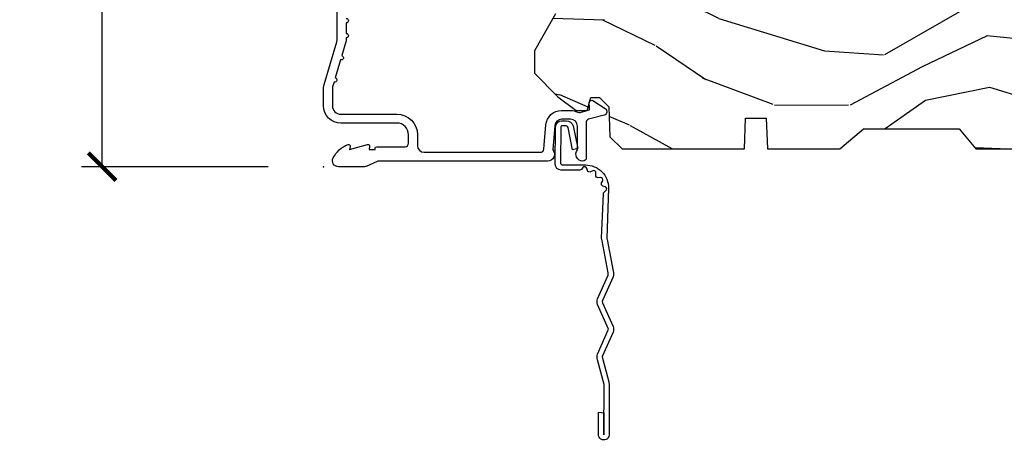
# Model space of a CAD drawing. Units: inches. Extents: x 0.6 to 74.1, y 0.6 to 36.2.
# Drawn here: x 42.6 to 47.1, y 20.3 to 22.2 of the extents above; entities that cross this region are included whole.
import ezdxf

# ---------------------------------------------------------------- set-up
doc = ezdxf.new("R2010")
doc.units = ezdxf.units.IN
doc.header["$MEASUREMENT"] = 0
doc.layers.get('Defpoints').update_dxf_attribs({"color": 253})
for name, color, linetype in [('ZP-ANNO-DIMS-DWNLD', 2, 'Continuous'), ('ZP-SECT-ACCS', 165, 'Continuous'), ('ZP-SECT-ALUM', 63, 'Continuous'), ('ZP-SECT-WDHA', 11, 'Continuous'), ('ZP-SECT-WOOD', 104, 'Continuous')]:
    doc.layers.add(name, color=color, linetype=linetype)
doc.layers.add('ZP-ANNO-NPLT', color=7, linetype='Continuous', plot=False)
doc.styles.get("Standard").update_dxf_attribs({"font": 'arial.ttf'})
doc.dimstyles.new('Frame Make Height and Width', dxfattribs={"dimtxt": 0.25, "dimasz": 0.125, "dimexe": 0.09375, "dimexo": 0.25, "dimgap": 0.0875, "dimtad": 0, "dimdec": 4, "dimzin": 10, "dimdsep": 46, "dimlunit": 5, "dimtxsty": 'Standard', "dimblk1": 'ARCHTICK', "dimblk2": 'ARCHTICK', "dimsah": 1, "dimcen": 0.09, "dimclrd": 256, "dimclre": 256, "dimclrt": 255, "dimadec": 3, "dimazin": 2, "dimtfac": 0.75, "dimtdec": 4, "dimtofl": 0, "dimtmove": 2, "dimatfit": 3, "dimfxl": 1, "dimfrac": 2, "dimtolj": 1, "dimtzin": 0, "dimlwd": -1, "dimlwe": -1, "dimarcsym": 0})

# ---------------------------------------------------------------- blocks, each defined once
blk = doc.blocks.new('CS AS C CM MC Ogee (11-16 in IG) F S')
at = {"layer": 'ZP-SECT-WDHA'}
h = blk.add_hatch(dxfattribs=at)
h.set_pattern_fill('WOOD3', color=256, scale=2, angle=163, pattern_type=2)
h.set_pattern_definition([(158.2364, (1.347731227355666, 0.7922318881001083), (20.45396798290167, -8.344771374467806), [0.240832, -23.842358]), (174.3099, (1.124065520019002, 0.8815271923528263), (-8.235181511295936, 0.4263690944681484), [0.305942, -9.892097999999999]), (208, (0.8196317909467155, 0.911860418411865), (-0.5847435903937085, -1.91261010378108), [0.226274, -2.602152]), (209.8476, (0.6198435572370045, 0.8056311302134169), (-35.54768828883149, -20.50272857977593), [0.438634, -43.42479]), (175.9946, (0.23939318493683, 0.5873251197220668), (18.38297247813529, -1.437476743240211), [0.266834, -26.416494]), (163, (-0.0267883538969329, 0.605963477592196), (-2.497352921371544, -1.327866102480598), [0.5, -1.5]), (153.5377, (-0.5049407318784631, 0.7521493299535642), (8.978306718050995, -4.83632345258755), [0.24331, -11.922214]), (157.2894, (1.189850506805385, 0.2758273198800696), (16.62874032651941, -7.175302374271584), [0.200998, -19.898754]), (163, (1.004436989707244, 0.3534277559438772), (-2.497352921371544, -1.327866102480598), [0.3, -1.7]), (191.3008, (0.7175455629183318, 0.4411392673606986), (-24.54716094300747, -5.043499394239721), [0.295296, -29.23435]), (215.125, (0.4279742877067747, 0.3832732447537852), (10.57415813511433, 7.224071108844612), [0.45607, -22.347438]), (202.2894, (0.05495514233692234, 0.1208676099294586), (-14.3993751268171, -6.054586024953077), [0.284254, -28.141088]), (169.3402, (-0.2080588108250367, 0.01305452889511383), (-15.88561928555968, 2.765334394382427), [0.362216, -17.748554]), (151.1113000000001, (-0.5640233911606458, 0.08005615235677777), (25.02229161617255, -13.92425483963839), [0.38833, -38.444646]), (156.2902000000001, (1.00858004987731, -0.3170816288170126), (-16.62874768410003, 7.175289077572956), [0.3423439999999998, -33.89213999999998]), (166.3665, (0.6951313010387707, -0.1794230589727608), (-31.18650071420278, 7.443263674111074), [0.340588, -33.718186]), (196.6901, (0.3641402499168862, -0.09914277448629072), (4.409962367830815, 0.7431255040166733), [0.360556, -6.850548]), (210.4896, (0.01877448218343147, -0.2026922142620773), (-25.55825994297176, -15.19129255384614), [0.325576, -32.232064]), (177.9314, (-0.2617817732619017, -0.3678835806542038), (-22.79293410148565, 0.6943551067665474), [0.310484, -30.737866]), (163, (-0.5720629364286083, -0.3566764497144259), (-2.497352921371544, -1.327866102480598), [0.24, -1.76]), (150.0054, (-0.8015760778597496, -0.2865072405809688), (-16.04400167334359, 9.087905524651102), [0.266834, -26.416494]), (163, (0.8542286582643328, 1.298645962055637), (-2.497352921371544, -1.327866102480598), [0, -2]), (26.15240000000003, (0.4987518151778545, 1.093618612589093), (-36.87554735843706, -18.00538888531859), [0.4386339999999998, -43.42478999999997]), (9.565100000000033, (0.3077374390573766, -0.6256584180593432), (2.497352076502218, 1.327869099233075), [0.178886, -4.29325]), (351.1301, (0.484135936389265, -0.5959335103379377), (12.0603996767767, -1.595852046107204), [0.282842, -13.859292]), (319.8014, (0.763596136247827, -0.6395453974217826), (8.393559450670804, -6.748938448303024), [0.152316, -15.07923]), (189.5651, (0.4987518151778545, 1.093618612589093), (-2.497352076502219, -1.327869099233075), [0.2236059999999999, -4.248529999999997]), (169.7098, (0.2782536935129656, 1.056462477937337), (17.79822734718652, -3.350093459302554), [0.342344, -33.89214]), (152.8753, (-0.0585847917033675, 1.117616667304546), (-30.7601241373409, 15.67848221527704), [0.568858, -56.31699200000001]), (152.6952, (1.412053002394686, 1.002618934411976), (-10.89091849633435, 5.421060729349781), [0.2236059999999999, -22.13707199999999]), (178.5241, (1.213360824271717, 1.1051928996895), (22.79293551970828, -0.6943538178398185), [0.37363, -36.989452]), (205.8789, (0.8398539416527626, 1.114816237793382), (31.88084594068392, 15.34964888471388), [0.3821, -37.827846]), (197.6952, (0.4960719667551814, 0.9480410785653586), (-23.21929303946757, -7.540852312839229), [0.316228, -31.306548]), (172.4623, (0.1948058233546988, 0.8519228657199234), (-10.14779136076372, 1.011111546693648), [0.364966, -11.80056]), (156.4181, (-0.1670061910753589, 0.8997983940623264), (31.344885410924, -13.76583238823937), [0.52345, -51.82156]), (154.8699, (1.265867150033301, 0.5244665564304585), (10.89091361125098, -5.421068605812716), [0.282842, -13.859292]), (174.3099, (1.009796686552562, 0.644582823991346), (-8.235181511295936, 0.4263690944681484), [0.305942, -9.892097999999999]), (205.5104, (0.705362957480304, 0.6749160500503848), (26.88614988798455, 12.69389479119331), [0.3255759999999998, -32.23206399999997]), (208, (0.4115280410101718, 0.5346982128719739), (-0.5847435903937085, -1.91261010378108), [0.367696, -2.460732]), (180.354, (0.08687216123186658, 0.3620756195494961), (27.20289793979688, 0.04876202922806261), [0.335262, -33.190848]), (159.6335000000001, (-0.248382531148593, 0.3600040894644687), (30.01700107381327, -11.26852463519537), [0.3405879999999998, -33.71818599999997]), (145.8973, (-0.567678714081552, 0.4785365641894597), (-17.37187083675604, 11.58525502309056), [0.27203, -26.930912]), (154.2538, (1.119681297671946, 0.0463141784489407), (-12.80351945054413, 6.005821017315287), [0.2630579999999998, -26.04283399999998]), (177.9314, (0.8827369293104539, 0.1605830119153735), (-22.79293410148565, 0.6943551067665474), [0.310484, -30.737866]), (195.0054, (0.5724557661437188, 0.1717901428551523), (11.31727641611973, 2.814114219735264), [0.37736, -18.490604]), (212.8991, (0.2079639032910165, 0.07408813717382046), (28.64036637139407, 18.43175097613516), [0.49679, -49.18218]), (178.9454, (-0.2091548664118079, -0.1957487245808576), (8.235181634652655, -0.4263644116476297), [0.291204, -14.269016]), (156.991, (-0.500309934459267, -0.1903890277355336), (-18.54135163249375, 7.760042155334038), [0.3821, -37.827846]), (139.8014, (-0.852010873536301, -0.04103558970237309), (-8.393559450670804, 6.748938448303025), [0.152316, -15.07923]), (153.5377, (0.9442582748382904, -0.5274686751288797), (8.978306718050995, -4.83632345258755), [0.24331, -11.922214]), (173.008, (0.7264400015960746, -0.4190472757569026), (-22.20819262847393, 2.606951578708767), [0.345254, -34.1801]), (200.4054, (0.383754082285293, -0.3770191815089543), (-30.71134915766887, -11.52445423798904), [0.4280179999999998, -42.37384999999997]), (192.0546, (0.5673372314754204, 1.386357473472458), (-15.72724097270063, -3.557234008732985), [0.205912, -20.385348]), (173.7843, (0.365965204929779, 1.343353904726247), (32.35598179133584, -3.618064673815965), [0.4275519999999998, -42.32756599999997]), (155.8750000000001, (-0.05907252895249826, 1.389645640232754), (12.80352490518391, -6.005810314090468), [0.4837359999999997, -15.64077999999999])])
edge = h.paths.add_edge_path()
edge.add_line((1.905995126616091, 0.2189999999999932), (1.999995126616085, 0.2189999999999861))
edge.add_line((1.999995126616085, 0.2189999999999861), (2.004814192805981, 0.08099999999998087))
edge.add_line((2.004814192805981, 0.08099999999998087), (2.331995126616079, 0.08099999999997376))
edge.add_line((2.331995126616079, 0.08099999999997376), (2.439252949949577, 0.1709999999999914))
edge.add_line((2.439252949949577, 0.1709999999999914), (2.871476159810157, 0.1709999999999772))
edge.add_line((2.871476159810157, 0.1709999999999772), (2.946995126616088, 0.08099999999998798))
edge.add_line((2.946995126616088, 0.08099999999998797), (3.835999999999984, 0.08099999999997376))
edge.add_line((3.835999999999984, 0.08099999999997376), (3.913999999999959, 0.2959999999999843))
edge.add_line((3.913999999999959, 0.2959999999999843), (3.961999999999961, 0.2959999999999772))
edge.add_line((3.961999999999961, 0.2959999999999772), (4.039999999999935, 0.08099999999997376))
edge.add_line((4.039999999999935, 0.08099999999997376), (4.162999999999982, 0.08099999999998087))
edge.add_line((4.162999999999982, 0.08099999999998087), (4.17199999999994, 0.09699999999998621))
edge.add_line((4.17199999999994, 0.09699999999998621), (4.234999999999928, 0.09699999999998621))
edge.add_line((4.234999999999928, 0.09699999999998621), (4.243999999999943, 0.08099999999998087))
edge.add_line((4.243999999999943, 0.08099999999998087), (4.435171417671114, 0.08099999999997376))
edge.add_line((4.435171417671114, 0.08099999999997376), (4.43799999999996, -2.930988785010413e-14))
edge.add_line((4.43799999999996, -2.930988785010413e-14), (4.968999999999966, -2.930988785010413e-14))
edge.add_line((4.968999999999966, -2.930988785010413e-14), (4.999999999999972, 0.0309999999999766))
edge.add_line((4.999999999999972, 0.0309999999999766), (5, 0.7209999999999743))
edge.add_arc((4.937999999999988, 0.7209999999999459), 0.06200000000002159, 2.667561990903956e-11, 72.53873739064392)
edge.add_arc((5.181649473174929, 1.495583071220665), 0.7500000000000745, 205.0572299455932, 252.53873739060379, ccw=False)
edge.add_arc((4.388999999999982, 1.124999999999993), 0.1249999999999851, 25.05731529573317, 89.9999999999947)
edge.add_line((4.388999999999982, 1.249999999999978), (4.232999999999976, 1.249999999999992))
edge.add_line((4.232999999999976, 1.249999999999992), (4.184999999999974, 1.222287187078876))
edge.add_line((4.184999999999974, 1.222287187078876), (4.178320104233279, 1.030999999999977))
edge.add_line((4.178320104233279, 1.030999999999977), (4.073565104664425, 1.030999999999977))
edge.add_line((4.073565104664425, 1.030999999999977), (4.066999999999979, 0.8429999999999743))
edge.add_line((4.066999999999979, 0.8429999999999742), (3.991999999999933, 0.8429999999999742))
edge.add_line((3.991999999999933, 0.8429999999999742), (3.99199999999999, 0.8329999999999762))
edge.add_line((3.99199999999999, 0.8329999999999762), (3.881999999999977, 0.8329999999999833))
edge.add_line((3.881999999999977, 0.8329999999999833), (3.881999999999977, 0.8429999999999813))
edge.add_line((3.881999999999977, 0.8429999999999813), (3.676999999999936, 0.8429999999999813))
edge.add_line((3.676999999999936, 0.8429999999999813), (3.670434895335546, 1.030999999999977))
edge.add_line((3.670434895335546, 1.030999999999977), (3.533165087708454, 1.030999999999984))
edge.add_line((3.533165087708454, 1.030999999999984), (3.531000000000006, 1.092999999999981))
edge.add_line((3.531000000000006, 1.092999999999981), (3.128482560810198, 1.092999999999981))
edge.add_line((3.128482560810198, 1.092999999999981), (3.122999999999962, 1.249999999999985))
edge.add_line((3.122999999999962, 1.249999999999985), (2.81099999999995, 1.249999999999992))
edge.add_line((2.81099999999995, 1.249999999999992), (2.805517439189828, 1.092999999999981))
edge.add_line((2.805517439189828, 1.092999999999981), (2.555999999999983, 1.092999999999981))
edge.add_line((2.555999999999983, 1.092999999999981), (2.527426065899277, 1.048999999999984))
edge.add_line((2.527426065899277, 1.048999999999984), (2.118660350833892, 1.048999999999984))
edge.add_line((2.118660350833892, 1.048999999999984), (2.111660350833944, 1.041999999999994))
edge.add_line((2.111660350833944, 1.041999999999994), (2.10299999999998, 0.793999999999989))
edge.add_line((2.10299999999998, 0.7939999999999889), (1.682336249443466, 0.793999999999996))
edge.add_line((1.682336249443466, 0.793999999999996), (1.675336249443461, 0.7869999999999839))
edge.add_line((1.675336249443461, 0.7869999999999839), (1.671499999999952, 0.713799999999984))
edge.add_line((1.671499999999952, 0.713799999999984), (1.206999999999965, 0.7137999999999911))
edge.add_line((1.206999999999965, 0.7137999999999911), (1.196282032302719, 0.7537999999999903))
edge.add_line((1.196282032302719, 0.7537999999999903), (1.127999999999957, 0.7502214903220823))
edge.add_line((1.127999999999957, 0.7502214903220823), (1.047999999999973, 0.6897999999999973))
edge.add_line((1.047999999999973, 0.6897999999999973), (0.9529999999999461, 0.5235499999999922))
edge.add_line((0.9529999999999461, 0.5235499999999922), (0.9529999999999461, 0.4220000000000103))
edge.add_line((0.9529999999999461, 0.4220000000000104), (1.058999999999941, 0.3160000000000016))
edge.add_line((1.058999999999941, 0.3160000000000016), (1.140999999999934, 0.2539999999999969))
edge.add_line((1.140999999999934, 0.2539999999999969), (1.191190997646601, 0.2539999999999898))
edge.add_line((1.191190997646601, 0.2539999999999898), (1.207000000000022, 0.3129999999999944))
edge.add_line((1.207000000000022, 0.3129999999999944), (1.245999999999952, 0.3130000000000157))
edge.add_line((1.245999999999952, 0.3130000000000157), (1.288995126616129, 0.2700577954948846))
edge.add_line((1.288995126616129, 0.2700577954948846), (1.293712597491293, 0.1349671046590322))
edge.add_line((1.293712597491293, 0.1349671046590322), (1.34959717031316, 0.08099999999999509))
edge.add_line((1.34959717031316, 0.08099999999999508), (1.901176060426252, 0.08099999999998797))
edge.add_line((1.901176060426252, 0.08099999999998797), (1.905995126616091, 0.2189999999999932))
at = {"layer": 'ZP-ANNO-NPLT'}
blk.add_point((0, 0), dxfattribs=at)
at = {"layer": 'ZP-SECT-ALUM'}
blk.add_lwpolyline([(0.1019999999999754, 0.6693577490000351, -1), (0.1019999999999754, 0.6493577490000391), (0.1019999999999754, 0.6019999999999968, -1), (0.1019999999999754, 0.5820000000000007), (0.1019999999999754, 0.568492882053377, -0.07267901068450945), (0.1013309601833896, 0.5639144915223611), (0.08271613294621716, 0.5015818501146398, -1), (0.07699314478244901, 0.482418149885369), (0.05285244224296548, 0.4015818501146242, -1), (0.04712945407919733, 0.3824181498853676), (0.04066903981657788, 0.3607851430115687, 0.07267901068464405), (0.03999999999999204, 0.3562067524805457), (0.03999999999999204, 0.2750000000000128, 0.4142135623730951), (0.07800000000000296, 0.237000000000009), (0.3309999999999889, 0.237000000000009, -0.4142135623730951), (0.4239999999999782, 0.1440000000000126), (0.4239999999999782, 0.09600000000001785, 0.4142135623729215), (0.4549999999999841, 0.06500000000003325), (0.979154887961954, 0.06500000000003325, 0.388878731852959), (0.9950940031314133, 0.07960550811606737), (1.004681233943359, 0.1891880577351017, -0.3888787318529566), (1.075411057507864, 0.2540000000000049), (1.115999999999985, 0.2540000000000049, -0.1163220917973886), (1.147724160177887, 0.2465183253951935, 0.1832627780160805), (1.159014371418493, 0.245377500996014), (1.201266233208088, 0.2566988532412466), (1.201266233208088, 0.274366952007675, 0.146005835310381), (1.200121757093996, 0.2782026840136211), (1.199983135441045, 0.2784143000490218, -0.1576465563116275), (1.1988459081808, 0.2825685150407224), (1.201984893112467, 0.2942833662899531, -0.4538198225758265), (1.216467475870161, 0.2983867056794764), (1.271869021844907, 0.2624085210485916, -0.649407593197572), (1.267204172860119, 0.2329558237051685), (1.197412101584831, 0.2142550945688697, 0.3912097814678182), (1.185819283307552, 0.1958944824795879, -0.0456882255566395), (1.186999999999983, 0.1829999999999643), (1.186999999999983, 0.04000000000000625, -0.4222476712527851), (1.171589770512668, 0.02500561065706819, -0.6392693330848027), (1.146999999999991, 0.07562141687036927), (1.146999999999991, 0.1830000000000069, 0.4142135623730951), (1.115999999999985, 0.2140000000000128), (1.075411057507864, 0.2140000000000057, 0.388878731853015), (1.044529021867021, 0.1857018280251808), (1.034999999999997, 0.07678460969085421, -0.6500495232070402), (1.012, 0.02500000000001279), (0.2485518243343279, 0.02500000000003411, 0.1051042352656914), (0.2420440380451225, 0.02361672732231312), (0.1921068813024647, 0.001383272677749403, -0.1051042352657003), (0.1855990950132593, 2.842170943040401e-14), (0.06700000000000728, 2.842170943040401e-14, -0.560205502864254), (0.04294949289459282, 0.03927082344320354, -0.1875261658577753), (0.1105503302340765, 0.0995573712749902, -0.5801720142759477), (0.1198936542710953, 0.0917844627563369), (0.1174630815725664, 0.07799999999999585), (0.1991988260668336, 0.09976430132848435, -0.5481110662879196), (0.2078936542710892, 0.0917844627563369), (0.2054630815725602, 0.07800000000000296), (0.2330000000000041, 0.07800000000000296), (0.2329999999999757, 0.08300000000003394, -0.4142135623730984), (0.2399999999999807, 0.09000000000003894), (0.367999999999995, 0.09000000000003894, 0.4142135623730951), (0.3839999999999861, 0.1060000000000372), (0.3839999999999861, 0.1440000000000055, 0.4142135623730868), (0.3309999999999889, 0.1970000000000027), (0.07800000000000296, 0.1970000000000027, -0.4142135623730866), (0, 0.2750000000000057), (0, 0.3575219217105499, -0.07267901068454957), (0.001965304461208461, 0.370970943895415), (0.05949110068777941, 0.5635988303753123, 0.07267901068455053), (0.0619999999999834, 0.580767794866631), (0.06200000000001182, 0.7029999999999745, -0.4142135623730951)], format="xyb", dxfattribs=at)
at = {"layer": 'ZP-SECT-WOOD'}
blk.add_lwpolyline([(1.047999999999973, 0.6897999999999973), (0.9529999999999461, 0.5235499999999922), (0.9529999999999461, 0.4220000000000104), (1.058999999999941, 0.3160000000000016), (1.140999999999934, 0.2539999999999969), (1.191190997646601, 0.2539999999999898), (1.207000000000022, 0.3129999999999944), (1.245999999999952, 0.3130000000000157), (1.288995126616129, 0.2700577954948846), (1.293712597491293, 0.1349671046590322), (1.34959717031316, 0.08099999999999508), (1.901176060426252, 0.08099999999998797), (1.905995126616091, 0.2189999999999932), (1.999995126616085, 0.2189999999999861), (2.004814192805981, 0.08099999999998087), (2.331995126616079, 0.08099999999997376), (2.439252949949577, 0.1709999999999914), (2.871476159810157, 0.1709999999999772), (2.946995126616088, 0.08099999999998797), (3.835999999999984, 0.08099999999997376)], dxfattribs=at)
blk = doc.blocks.new('WIA- 42G7 Foldout Blue Fin CM')
at = {"layer": 'ZP-ANNO-NPLT'}
blk.add_point((0, 0), dxfattribs=at)
at = {"layer": 'ZP-SECT-ACCS'}
blk.add_lwpolyline([(1.279897535900091, 0.3237062745886874, -0.08026477305532967), (1.280711643961695, 0.3287449932782067), (1.307820092886686, 0.4718045562444217, 0.1615704533000932), (1.307820092895554, 0.4966832298093209), (1.259796169620472, 0.6042051741736998, -0.1615704533001526), (1.259796169620586, 0.614282611567063), (1.307820092890097, 0.7218045559357336, 0.1615704533000934), (1.307820092899078, 0.7466832295006327), (1.259796169623996, 0.8542051741736998, -0.1615704533001683), (1.25979616962411, 0.864282611567063), (1.288298125408687, 0.9718045562037787, 0.09588515595080674), (1.290232061560118, 0.9866912993722963), (1.290232061560118, 1.211730924466053, 1.001822893294183), (1.242329861484677, 1.208669619869937), (1.242091026473076, 1.109243892746264), (1.265540415659302, 1.110785368270768), (1.265779250670903, 1.210211095394442, -1.000001092557772), (1.266777097019258, 1.210276690097601), (1.26766570668417, 0.984243892818597), (1.237491890840488, 0.8716832295240806, 0.1615704531591201), (1.237491890838328, 0.8468045559797872), (1.287187674165239, 0.7342438926202703), (1.237491890843899, 0.6216832293403627, 0.1615704533000896), (1.237491890834917, 0.5968045557754635), (1.285515814109999, 0.4892826113181457, -0.1615704533001815), (1.285515814109885, 0.4792051739247825), (1.257932806052452, 0.3347153656176545, 0.08026477302403139), (1.25589753590009, 0.3221185688986452), (1.264023717936666, 0.1227633570440787, 0.2172493365759632), (1.267663679817034, 0.1150185480861694), (1.27562965541604, 0.1082036678498923, -0.5855599422155324), (1.272337917461371, 0.09086167467236805), (1.262121591379653, 0.08753293346410373, 0.4605097357481115), (1.25623583857886, 0.07332346922754596), (1.261025658436907, 0.06390384921891723, -0.6036618419643542), (1.250845082204606, 0.04920589315767643), (1.240635486966895, 0.0499758931055112, 0.4605097357324635), (1.229771802700569, 0.0389493201975597), (1.230580517889521, 0.02856486117957502, -0.5855599423039615), (1.21599026668504, 0.01862983043133681), (1.206412457752677, 0.02350008840136297, 0.4605097357400129), (1.192108303478975, 0.01732371994867776), (1.188929230434169, 0.007566744313891149, -0.585559942305764), (1.171647624304754, 0.003971420160723937), (1.164509083510168, 0.01231572553521687, 0.2159645946919557), (1.157305229165516, 0.01557950550525788), (1.072944098151382, 0.01546588923946501, 0.4142135623720373), (1.046563827131664, -0.01095535420381566), (1.048311620742254, -0.1804877326883911, 0.4141699716873529), (1.075575212501406, -0.2077227771637808), (1.096333919407357, -0.2077066690172273, 0.3300162725305506), (1.128174671648424, -0.1840838412381629), (1.147998076671939, -0.08142072862523264), (1.124956412266755, -0.07673885041990047), (1.105576807446084, -0.1772178192151443, -0.3300162725321485), (1.096315592607937, -0.1840887650235175), (1.075556885701928, -0.184104873170071, -0.3902962473333499), (1.071811620742267, -0.180487732688249), (1.070186487623701, -0.01706676771482307, -0.4142135623754232), (1.079201088958555, -0.008038165384164131), (1.182993663509038, -0.008052312421199304, 0.4142135623731925), (1.28778654206657, 0.09674312224601067)], format="xyb", close=True, dxfattribs=at)
blk = doc.blocks.new('_ArchTick')
at = {"color": 0, "linetype": 'ByBlock', "const_width": 0.15}
blk.add_lwpolyline([(-0.5, -0.5), (0.5, 0.5)], dxfattribs=at)
blk = doc.blocks.new('*D69')
at = {"layer": 'Defpoints', "color": 0, "transparency": 16777216}
for p in [(44.00000000000001, 30), (43.0000000000002, 21.4999616805536), (44.00000000000001, 21.4999616805536)]:
    blk.add_point(p, dxfattribs=at)
at = {"layer": 'ZP-ANNO-DIMS-DWNLD', "transparency": 16777216}
for p, q in [((43.75000000000001, 30), (42.9062500000002, 30)), ((43.0000000000002, 30), (43.0000000000002, 27.13906678843506)), ((43.0000000000002, 21.4999616805536), (43.0000000000002, 24.36089489211855)), ((43.75000000000001, 21.4999616805536), (42.9062500000002, 21.4999616805536))]:
    blk.add_line(p, q, dxfattribs=at)
at = {"layer": 'ZP-ANNO-DIMS-DWNLD', "transparency": 16777216, "xscale": 0.125, "yscale": 0.125, "zscale": 0.125}
for p, rotation in [((43.0000000000002, 30), 90), ((43.0000000000002, 21.4999616805536), 270)]:
    blk.add_blockref('_ArchTick', p, dxfattribs=dict(at, rotation=rotation))
at = {"layer": 'ZP-ANNO-DIMS-DWNLD', "color": 255, "transparency": 16777216, "insert": (43.0000000000002, 25.74998084027678), "char_height": 0.25, "attachment_point": 5, "rotation": 90}
blk.add_mtext('\\A1;FRAME HEIGHT', dxfattribs=at)

msp = doc.modelspace()

# ---------------------------------------------------------------- block references
msp.add_blockref('CS AS C CM MC Ogee (11-16 in IG) F S', (44, 21.49999999999999))
at = {"yscale": -1}
msp.add_blockref('WIA- 42G7 Foldout Blue Fin CM', (44, 21.49999999999999), dxfattribs=at)

# ---------------------------------------------------------------- dimensions: what is measured, and where the dimension line sits
at = {"layer": 'ZP-ANNO-DIMS-DWNLD'}
dim = msp.add_linear_dim(base=(43.0000000000002, 21.4999616805536), p1=(44, 29.99999999999998), p2=(44, 21.4999616805536), angle=90, text='FRAME HEIGHT', dimstyle='Frame Make Height and Width', override={"dimscale": 1, "dimlfac": 1, "dimpost": '"\\X'}, dxfattribs=at)
dim.commit()
dim.dimension.update_dxf_attribs({"geometry": '*D69', "text_midpoint": (43.0000000000002, 25.74998084027678)})

doc.saveas('drawing.dxf')
